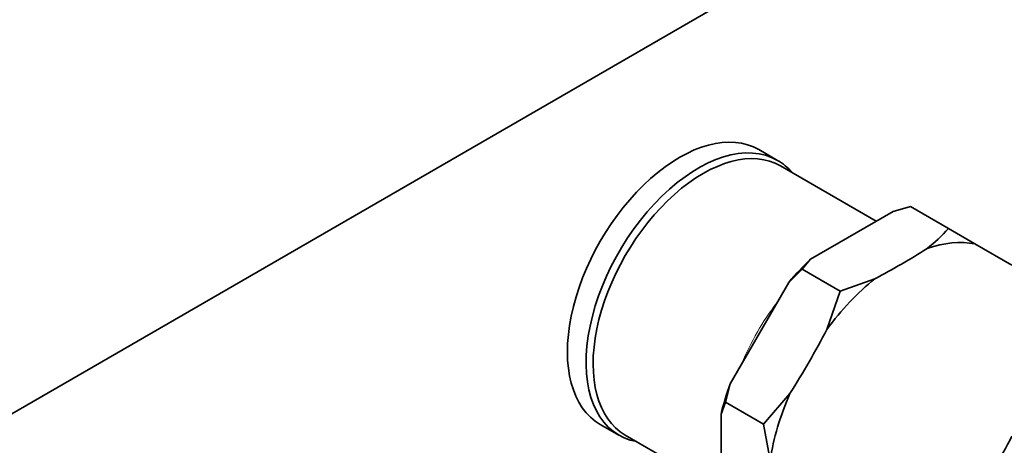
# Model space of a CAD drawing. Units: millimetres. Extents: x 0 to 1478, y 0 to 1758.
# Drawn here: x 1010 to 1085, y 274 to 307 of the extents above; entities that cross this region are included whole.
import ezdxf
from ezdxf import colors
from ezdxf.entities.mleader import LeaderData, LeaderLine
from ezdxf.math import Vec2, Vec3

# ---------------------------------------------------------------- set-up
doc = ezdxf.new("R2010")
doc.units = ezdxf.units.MM
doc.layers.add('DV6_Défaut', color=7, linetype='Continuous')
doc.layers.add('Défaut', color=7, linetype='Continuous')

# ---------------------------------------------------------------- blocks, each defined once
blk = doc.blocks.new('_DOT')
at = {"color": 0}
blk.add_line((0, 0), (-1, 0), dxfattribs=at)
at = {"color": 0, "const_width": 0.333}
blk.add_lwpolyline([(-0.1665, 0, 1), (0.1665, 0, 1)], format="xyb", close=True, dxfattribs=at)
blk = doc.blocks.new('SE5')
at = {"layer": 'DV6_Défaut', "color": 7, "linetype": 'Continuous', "lineweight": 35}
for p, q in [((1008.044, 275.719), (1112.695, 336.139)), ((1067.784, 295.909), (1066.369, 296.725)), ((1075.263, 291.302), (1068.012, 295.488)), ((1076.547, 292.044), (1077.85, 292.406)), ((1080.723, 290.748), (1077.85, 292.406)), ((1076.547, 292.044), (1070.277, 288.424)), ((1082.72, 289.595), (1080.723, 290.748)), ((1082.72, 289.595), (1085.523, 287.977)), ((1069.649, 287.671), (1070.277, 288.424)), ((1068.629, 286.684), (1069.649, 287.671)), ((1072.522, 286.013), (1069.649, 287.671)), ((1075.14, 286.948), (1072.522, 286.013)), ((1068.629, 286.684), (1064.195, 279.005)), ((1072.522, 286.013), (1071.523, 283.13)), ((1063.85, 277.627), (1064.195, 279.005)), ((1068.72, 278.276), (1066.723, 275.969)), ((1063.513, 276.707), (1063.85, 277.627)), ((1066.723, 275.969), (1063.85, 277.627)), ((1063.513, 276.707), (1063.513, 269.467)), ((1054.369, 275.941), (1055.784, 275.124)), ((1066.723, 275.969), (1067.222, 273.234)), ((1056.262, 275.137), (1063.513, 270.951))]:
    blk.add_line(p, q, dxfattribs=at)
blk.add_arc((1070.37, 300.216), 14.03, 308.49899, 317.55621, dxfattribs=at)
for centre, major_axis, ratio, start_param, end_param in [((1060.369, 286.333), (6, 10.392), 0.57735, 0, 3.141593), ((1062.137, 285.312), (5.875, 10.176), 0.57735, 0, 3.141593), ((1061.784, 285.517), (6, 10.392), 0.57735, 0, 3.346073), ((1061.784, 285.517), (6, 10.392), 0.57735, 6.078705, 6.283185), ((1037.919, 310.726), (55.512, 0), 0.57735, -0.8359, -0.734896), ((1077.122, 276.661), (7.139, 12.365), 0.57735, 0.197552, 0.587846), ((1073.412, 278.803), (7.343, 12.718), 0.57735, 1.092101, 1.264093), ((1077.122, 276.661), (7.139, 12.365), 0.57735, 0.98295, 1.373244), ((1030.919, 303.336), (-27.756, -48.075), 0.816497, 1.520294, 1.621299), ((1073.412, 278.803), (-7.343, -12.718), 0.57735, -1.264093, -1.092101), ((1077.122, 276.661), (-7.139, -12.365), 0.57735, 4.909941, 5.300235), ((1044.919, 295.253), (27.756, 48.075), 0.816497, 4.661887, 4.762891)]:
    blk.add_ellipse(centre, major_axis=major_axis, ratio=ratio, start_param=start_param, end_param=end_param, dxfattribs=at)
at = {"layer": 'DV6_Défaut', "color": 7, "linetype": 'Continuous', "lineweight": 18}
blk.add_ellipse((1072.135, 279.54), major_axis=(5.875, 10.176), ratio=0.57735, start_param=1.342601, end_param=1.798992, dxfattribs=at)

msp = doc.modelspace()

# ---------------------------------------------------------------- block references
at = {"layer": 'Défaut'}
msp.add_blockref('SE5', (0, 0), dxfattribs=at)

# ---------------------------------------------------------------- leaders
at = {"layer": 'Défaut', "color": 7, "linetype": 'Continuous', "lineweight": 18}
ml = msp.add_multileader_mtext('Standard', dxfattribs=at)
ml.set_content('{\\pxsm0.9;\\fSolid Edge ISO|b1||i0||c0|p34;\\W1.;28/11/2018\\P}', color=256)
ml.set_leader_properties()
ml.set_arrow_properties(name='DOT')
ml.build(insert=Vec2(0, 0))
ml.multileader.update_dxf_attribs({"leader_type": 0, "dogleg_length": 0, "arrow_head_size": 12})
ctx = ml.context
ctx.base_point, ctx.char_height, ctx.arrow_head_size, ctx.landing_gap_size = Vec3(1390.407, 1750.708), 12, 12, 4.2
notes = []
notes.append((ctx, [(0, (0, 0, 0), (0, 0), (1, 0), 1, [])]))
ctx.mtext.insert = Vec3(1392.407, 1756.828)
for ctx, leaders in notes:
    for number, flags, end, landing, length, lines in leaders:
        leader = LeaderData()
        leader.index, (leader.has_last_leader_line, leader.has_dogleg_vector, leader.attachment_direction) = number, flags
        leader.last_leader_point, leader.dogleg_vector, leader.dogleg_length = Vec3(end), Vec3(landing), length
        for number, points, colour, breaks in lines:
            line = LeaderLine()
            line.index, line.vertices, line.color, line.breaks = number, Vec3.list(points), colors.encode_raw_color(colour), breaks
            leader.lines.append(line)
        ctx.leaders.append(leader)

doc.saveas('drawing.dxf')
